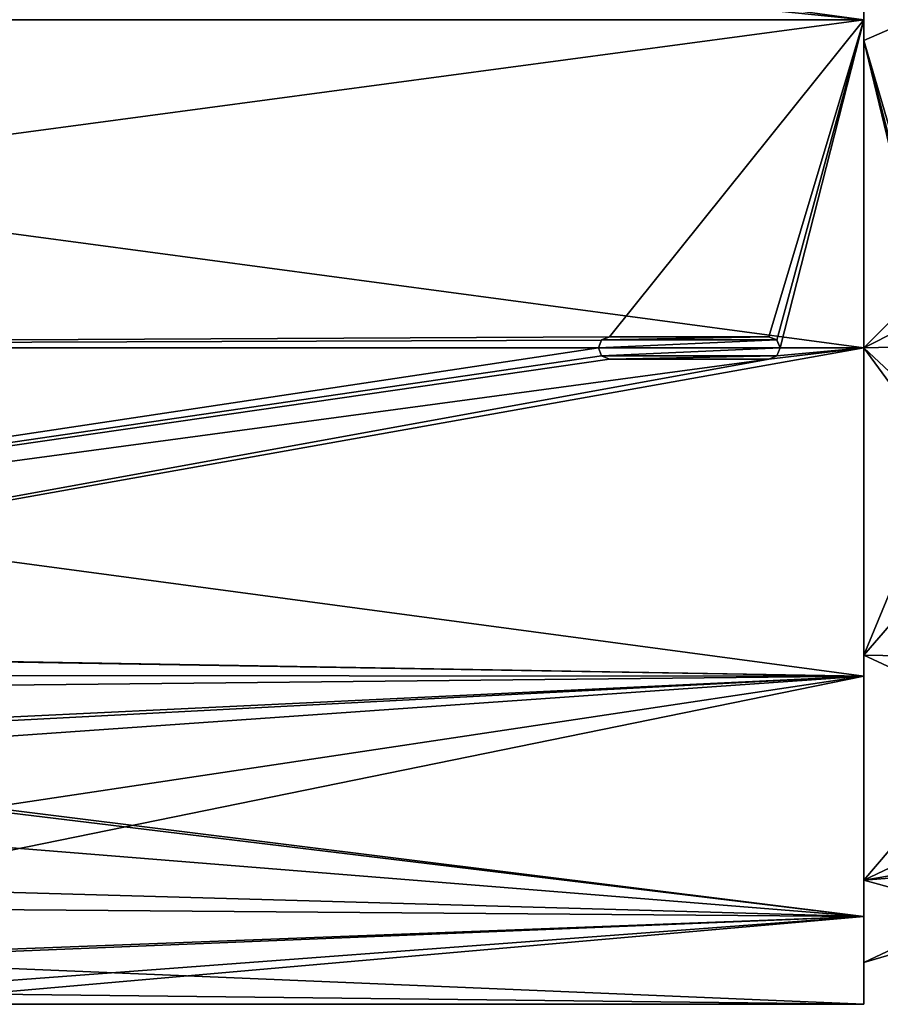
# Model space of a CAD drawing. Units: millimetres. Extents: x -89 to 30, y -70 to 300.
# Drawn here: x -30 to 1, y -24 to 12 of the extents above; entities that cross this region are included whole.
import ezdxf

# ---------------------------------------------------------------- set-up
doc = ezdxf.new("R2010")
doc.units = ezdxf.units.MM
doc.header["$LTSCALE"] = 101.851852
for name, color, linetype in [('18', 7, 'CONTINUOUS'), ('19', 7, 'CONTINUOUS'), ('20', 7, 'CONTINUOUS'), ('25', 7, 'CONTINUOUS'), ('26', 7, 'CONTINUOUS'), ('31', 7, 'CONTINUOUS'), ('32', 7, 'CONTINUOUS'), ('7', 7, 'CONTINUOUS'), ('8', 7, 'CONTINUOUS'), ('9', 7, 'CONTINUOUS')]:
    doc.layers.add(name, color=color, linetype=linetype)

msp = doc.modelspace()

# ---------------------------------------------------------------- linework, layer by layer
at = {"layer": '18', "color": 5, "linetype": 'Continuous'}
for points in [[(-9.1, -0.4, 23.497), (-3.4, -0.4, 23.497), (-9.1, -0.402, 23.597), (-9.1, -0.4, 23.497)], [(-9.1, -0.402, 23.597), (-3.4, -0.4, 23.497), (-3.4, -0.402, 23.597), (-9.1, -0.402, 23.597)]]:
    msp.add_3dface(points, dxfattribs=at)
at = {"layer": '19', "color": 5, "linetype": 'Continuous'}
for points in [[(-3.4, 0.4, 23.497), (-9.1, 0.4, 23.497), (-3.4, 0.402, 23.597), (-3.4, 0.4, 23.497)], [(-3.4, 0.402, 23.597), (-9.1, 0.4, 23.497), (-9.1, 0.402, 23.597), (-3.4, 0.402, 23.597)]]:
    msp.add_3dface(points, dxfattribs=at)
at = {"layer": '20', "color": 5, "linetype": 'Continuous'}
for points in [[(-3.4, 0.402, 23.597), (-9.1, 0.402, 23.597), (-9.383, 0.284, 23.598), (-3.4, 0.402, 23.597)], [(-3.4, 0.402, 23.597), (-9.383, 0.284, 23.598), (-3.117, 0.284, 23.598), (-3.4, 0.402, 23.597)], [(-9.383, 0.284, 23.598), (-9.5, 0, 23.6), (-3.117, 0.284, 23.598), (-9.383, 0.284, 23.598)], [(-3.117, 0.284, 23.598), (-9.5, 0, 23.6), (-3, 0, 23.6), (-3.117, 0.284, 23.598)], [(-9.5, 0, 23.6), (-9.383, -0.284, 23.598), (-3, 0, 23.6), (-9.5, 0, 23.6)], [(-3, 0, 23.6), (-9.383, -0.284, 23.598), (-3.117, -0.284, 23.598), (-3, 0, 23.6)], [(-9.383, -0.284, 23.598), (-9.1, -0.402, 23.597), (-3.117, -0.284, 23.598), (-9.383, -0.284, 23.598)], [(-9.1, -0.402, 23.597), (-3.4, -0.402, 23.597), (-3.117, -0.284, 23.598), (-9.1, -0.402, 23.597)]]:
    msp.add_3dface(points, dxfattribs=at)
at = {"layer": '25', "color": 5, "linetype": 'Continuous'}
for points in [[(-3.4, 0.4, 23.497), (-3.4, 0.402, 23.597), (-3.117, 0.284, 23.598), (-3.4, 0.4, 23.497)], [(-3.116, 0.281, 23.498), (-3.4, 0.4, 23.497), (-3.117, 0.284, 23.598), (-3.116, 0.281, 23.498)], [(-3.116, 0.281, 23.498), (-3.117, 0.284, 23.598), (-3, 0, 23.6), (-3.116, 0.281, 23.498)], [(-3, 0, 23.5), (-3.116, 0.281, 23.498), (-3, 0, 23.6), (-3, 0, 23.5)], [(-3.4, -0.4, 23.497), (-3.116, -0.281, 23.498), (-3.4, -0.402, 23.597), (-3.4, -0.4, 23.497)], [(-3.4, -0.402, 23.597), (-3.116, -0.281, 23.498), (-3.117, -0.284, 23.598), (-3.4, -0.402, 23.597)], [(-3.116, -0.281, 23.498), (-3, 0, 23.5), (-3.117, -0.284, 23.598), (-3.116, -0.281, 23.498)], [(-3, 0, 23.5), (-3, 0, 23.6), (-3.117, -0.284, 23.598), (-3, 0, 23.5)]]:
    msp.add_3dface(points, dxfattribs=at)
at = {"layer": '26', "color": 5, "linetype": 'Continuous'}
for points in [[(-9.1, 0.4, 23.497), (-9.384, 0.281, 23.498), (-9.1, 0.402, 23.597), (-9.1, 0.4, 23.497)], [(-9.1, 0.402, 23.597), (-9.384, 0.281, 23.498), (-9.383, 0.284, 23.598), (-9.1, 0.402, 23.597)], [(-9.384, 0.281, 23.498), (-9.5, 0, 23.5), (-9.383, 0.284, 23.598), (-9.384, 0.281, 23.498)], [(-9.5, 0, 23.5), (-9.5, 0, 23.6), (-9.383, 0.284, 23.598), (-9.5, 0, 23.5)], [(-9.5, 0, 23.5), (-9.384, -0.281, 23.498), (-9.5, 0, 23.6), (-9.5, 0, 23.5)], [(-9.384, -0.281, 23.498), (-9.383, -0.284, 23.598), (-9.5, 0, 23.6), (-9.384, -0.281, 23.498)], [(-9.384, -0.281, 23.498), (-9.1, -0.4, 23.497), (-9.383, -0.284, 23.598), (-9.384, -0.281, 23.498)], [(-9.1, -0.4, 23.497), (-9.1, -0.402, 23.597), (-9.383, -0.284, 23.598), (-9.1, -0.4, 23.497)]]:
    msp.add_3dface(points, dxfattribs=at)
at = {"layer": '31', "linetype": 'Continuous'}
for points in [[(0, 11, -19.053), (0, 19.053, -11), (2.493, 12.093, -17.609), (0, 11, -19.053)], [(2.493, 2.499, -21.215), (0, 11, -19.053), (2.493, 12.093, -17.609), (2.493, 2.499, -21.215)], [(0, 0, -22), (0, 11, -19.053), (2.642, 0.065, -21.318), (0, 0, -22)], [(2.642, 0.065, -21.318), (0, 11, -19.053), (2.53, 1.281, -21.313), (2.642, 0.065, -21.318)], [(2.53, 1.281, -21.313), (0, 11, -19.053), (2.493, 2.499, -21.215), (2.53, 1.281, -21.313)], [(3.284, -3.069, -20.899), (0, 0, -22), (2.642, 0.065, -21.318), (3.284, -3.069, -20.899)], [(0, -11, -19.053), (0, 0, -22), (4.367, -5.954, -19.896), (0, -11, -19.053)], [(4.367, -5.954, -19.896), (0, 0, -22), (3.284, -3.069, -20.899), (4.367, -5.954, -19.896)], [(6.776, -11.121, -16.441), (0, -11, -19.053), (4.367, -5.954, -19.896), (6.776, -11.121, -16.441)], [(0, -19.053, -11), (0, -11, -19.053), (8.578, -14.984, -11.752), (0, -19.053, -11)], [(8.578, -14.984, -11.752), (0, -11, -19.053), (6.776, -11.121, -16.441), (8.578, -14.984, -11.752)], [(9.715, -17.422, -6.153), (0, -19.053, -11), (8.578, -14.984, -11.752), (9.715, -17.422, -6.153)], [(10.11, -18.27), (0, -19.053, -11), (9.715, -17.422, -6.153), (10.11, -18.27)], [(5.181, -20.477), (0, -19.053, -11), (10.11, -18.27), (5.181, -20.477)], [(0, -22), (0, -19.053, -11), (5.181, -20.477), (0, -22)]]:
    msp.add_3dface(points, dxfattribs=at)
at = {"layer": '32', "linetype": 'Continuous'}
for points in [[(0, 19.053, 11), (0, 11, 19.053), (2.493, 12.093, 17.609), (0, 19.053, 11)], [(0, 11, 19.053), (2.493, 2.499, 21.215), (2.493, 12.093, 17.609), (0, 11, 19.053)], [(0, 11, 19.053), (0, 0, 22), (2.493, 2.499, 21.215), (0, 11, 19.053)], [(2.493, 2.499, 21.215), (0, 0, 22), (2.53, 1.281, 21.313), (2.493, 2.499, 21.215)], [(2.53, 1.281, 21.313), (0, 0, 22), (2.642, 0.065, 21.318), (2.53, 1.281, 21.313)], [(2.642, 0.065, 21.318), (0, 0, 22), (3.283, -3.067, 20.9), (2.642, 0.065, 21.318)], [(0, 0, 22), (0, -11, 19.053), (3.283, -3.067, 20.9), (0, 0, 22)], [(3.283, -3.067, 20.9), (0, -11, 19.053), (4.367, -5.954, 19.896), (3.283, -3.067, 20.9)], [(4.367, -5.954, 19.896), (0, -11, 19.053), (6.775, -11.119, 16.443), (4.367, -5.954, 19.896)], [(0, -11, 19.053), (0, -19.053, 11), (6.775, -11.119, 16.443), (0, -11, 19.053)], [(6.775, -11.119, 16.443), (0, -19.053, 11), (8.578, -14.984, 11.752), (6.775, -11.119, 16.443)], [(8.578, -14.984, 11.752), (0, -19.053, 11), (9.715, -17.422, 6.153), (8.578, -14.984, 11.752)], [(0, -19.053, 11), (0, -22), (9.715, -17.422, 6.153), (0, -19.053, 11)], [(0, -22), (5.181, -20.477), (9.715, -17.422, 6.153), (0, -22)]]:
    msp.add_3dface(points, dxfattribs=at)
at = {"layer": '7', "linetype": 'Continuous'}
for points in [[(0, 11.75, 20.352), (0, 20.352, 11.75), (-87.54, 11.75, 20.352), (0, 11.75, 20.352)], [(-9.1, 0.4, 23.497), (0, 11.75, 20.352), (-87.54, 0, 23.5), (-9.1, 0.4, 23.497)], [(-87.54, 0, 23.5), (0, 11.75, 20.352), (-87.54, 11.75, 20.352), (-87.54, 0, 23.5)], [(-9.1, 0.4, 23.497), (-3.4, 0.4, 23.497), (0, 11.75, 20.352), (-9.1, 0.4, 23.497)], [(-3.4, 0.4, 23.497), (-3.116, 0.281, 23.498), (0, 11.75, 20.352), (-3.4, 0.4, 23.497)], [(-3.116, 0.281, 23.498), (-3, 0, 23.5), (0, 11.75, 20.352), (-3.116, 0.281, 23.498)], [(0, 11.75, 20.352), (-3, 0, 23.5), (0, 0, 23.5), (0, 11.75, 20.352)], [(-9.384, 0.281, 23.498), (-9.1, 0.4, 23.497), (-87.54, 0, 23.5), (-9.384, 0.281, 23.498)], [(-9.5, 0, 23.5), (-9.384, 0.281, 23.498), (-87.54, 0, 23.5), (-9.5, 0, 23.5)], [(-9.384, -0.281, 23.498), (-9.5, 0, 23.5), (-87.54, -11.75, 20.352), (-9.384, -0.281, 23.498)], [(-87.54, -11.75, 20.352), (-9.5, 0, 23.5), (-87.54, 0, 23.5), (-87.54, -11.75, 20.352)], [(0, 0, 23.5), (-3.4, -0.4, 23.497), (-60.152, -10.721, 20.912), (0, 0, 23.5)], [(0, -11.75, 20.352), (0, 0, 23.5), (-60.152, -10.721, 20.912), (0, -11.75, 20.352)], [(-3.116, -0.281, 23.498), (-3.4, -0.4, 23.497), (0, 0, 23.5), (-3.116, -0.281, 23.498)], [(-3, 0, 23.5), (-3.116, -0.281, 23.498), (0, 0, 23.5), (-3, 0, 23.5)], [(-9.1, -0.4, 23.497), (-9.384, -0.281, 23.498), (-87.54, -11.75, 20.352), (-9.1, -0.4, 23.497)], [(-3.4, -0.4, 23.497), (-9.1, -0.4, 23.497), (-87.54, -11.75, 20.352), (-3.4, -0.4, 23.497)], [(-60.152, -10.721, 20.912), (-3.4, -0.4, 23.497), (-87.54, -11.75, 20.352), (-60.152, -10.721, 20.912)], [(-53.673, -12.309, 20.018), (0, -11.75, 20.352), (-60.152, -10.721, 20.912), (-53.673, -12.309, 20.018)], [(-49.522, -14.33, 18.625), (0, -11.75, 20.352), (-53.673, -12.309, 20.018), (-49.522, -14.33, 18.625)], [(-48.112, -15.132, 17.979), (0, -11.75, 20.352), (-49.522, -14.33, 18.625), (-48.112, -15.132, 17.979)], [(-43.189, -18.244, 14.812), (0, -11.75, 20.352), (-48.112, -15.132, 17.979), (-43.189, -18.244, 14.812)], [(-40.579, -20.035, 12.281), (0, -11.75, 20.352), (-43.189, -18.244, 14.812), (-40.579, -20.035, 12.281)], [(0, -20.352, 11.75), (0, -11.75, 20.352), (-40.579, -20.035, 12.281), (0, -20.352, 11.75)], [(-38.079, -21.81, 8.752), (0, -20.352, 11.75), (-40.579, -20.035, 12.281), (-38.079, -21.81, 8.752)], [(-36.331, -23.081, 4.416), (0, -20.352, 11.75), (-38.079, -21.81, 8.752), (-36.331, -23.081, 4.416)], [(-35.76, -23.5), (0, -20.352, 11.75), (-36.331, -23.081, 4.416), (-35.76, -23.5)], [(0, -23.5), (0, -20.352, 11.75), (-35.76, -23.5), (0, -23.5)]]:
    msp.add_3dface(points, dxfattribs=at)
at = {"layer": '8', "linetype": 'Continuous'}
for points in [[(0, 20.352, -11.75), (0, 11.75, -20.352), (-58.941, 19.795, -12.666), (0, 20.352, -11.75)], [(0, 11.75, -20.352), (-66, 18.493, -14.5), (-58.941, 19.795, -12.666), (0, 11.75, -20.352)], [(-87.54, 11.75, -20.352), (-66, 18.493, -14.5), (0, 11.75, -20.352), (-87.54, 11.75, -20.352)], [(-87.54, 0, -23.5), (-87.54, 11.75, -20.352), (0, 0, -23.5), (-87.54, 0, -23.5)], [(0, 0, -23.5), (-87.54, 11.75, -20.352), (0, 11.75, -20.352), (0, 0, -23.5)], [(-61.959, -10.727, -20.909), (-87.54, 0, -23.5), (0, -11.75, -20.352), (-61.959, -10.727, -20.909)], [(0, -11.75, -20.352), (-87.54, 0, -23.5), (0, 0, -23.5), (0, -11.75, -20.352)], [(-55.254, -11.715, -20.372), (-61.959, -10.727, -20.909), (0, -11.75, -20.352), (-55.254, -11.715, -20.372)], [(-49.864, -14.142, -18.768), (-55.254, -11.715, -20.372), (0, -11.75, -20.352), (-49.864, -14.142, -18.768)], [(0, -20.352, -11.75), (-49.864, -14.142, -18.768), (0, -11.75, -20.352), (0, -20.352, -11.75)], [(-49.47, -14.358, -18.603), (-49.864, -14.142, -18.768), (0, -20.352, -11.75), (-49.47, -14.358, -18.603)], [(-45.574, -16.686, -16.548), (-49.47, -14.358, -18.603), (0, -20.352, -11.75), (-45.574, -16.686, -16.548)], [(-41.825, -19.17, -13.593), (-45.574, -16.686, -16.548), (0, -20.352, -11.75), (-41.825, -19.17, -13.593)], [(-37.939, -21.909, -8.5), (-41.825, -19.17, -13.593), (0, -20.352, -11.75), (-37.939, -21.909, -8.5)], [(0, -23.5), (-37.939, -21.909, -8.5), (0, -20.352, -11.75), (0, -23.5)], [(-37.939, -21.909, -8.5), (0, -23.5), (-36.334, -23.083, -4.41), (-37.939, -21.909, -8.5)], [(0, -23.5), (-35.76, -23.5), (-36.334, -23.083, -4.41), (0, -23.5)]]:
    msp.add_3dface(points, dxfattribs=at)
at = {"layer": '9', "linetype": 'Continuous'}
for points in [[(0, 20.352, 11.75), (0, 11.75, 20.352), (0, 11, 19.053), (0, 20.352, 11.75)], [(0, 19.053, 11), (0, 20.352, 11.75), (0, 11, 19.053), (0, 19.053, 11)], [(0, 11.75, -20.352), (0, 20.352, -11.75), (0, 11, -19.053), (0, 11.75, -20.352)], [(0, 11, -19.053), (0, 20.352, -11.75), (0, 19.053, -11), (0, 11, -19.053)], [(0, 11.75, 20.352), (0, 0, 23.5), (0, 0, 22), (0, 11.75, 20.352)], [(0, 11, 19.053), (0, 11.75, 20.352), (0, 0, 22), (0, 11, 19.053)], [(0, 0, -23.5), (0, 11.75, -20.352), (0, 0, -22), (0, 0, -23.5)], [(0, 0, -22), (0, 11.75, -20.352), (0, 11, -19.053), (0, 0, -22)], [(0, 0, 23.5), (0, -11.75, 20.352), (0, 0, 22), (0, 0, 23.5)], [(0, 0, 22), (0, -11.75, 20.352), (0, -11, 19.053), (0, 0, 22)], [(0, -11.75, -20.352), (0, 0, -23.5), (0, 0, -22), (0, -11.75, -20.352)], [(0, -11, -19.053), (0, -11.75, -20.352), (0, 0, -22), (0, -11, -19.053)], [(0, -11.75, 20.352), (0, -20.352, 11.75), (0, -11, 19.053), (0, -11.75, 20.352)], [(0, -11, 19.053), (0, -20.352, 11.75), (0, -19.053, 11), (0, -11, 19.053)], [(0, -20.352, -11.75), (0, -11.75, -20.352), (0, -11, -19.053), (0, -20.352, -11.75)], [(0, -19.053, -11), (0, -20.352, -11.75), (0, -11, -19.053), (0, -19.053, -11)], [(0, -20.352, 11.75), (0, -23.5), (0, -19.053, 11), (0, -20.352, 11.75)], [(0, -19.053, 11), (0, -23.5), (0, -22), (0, -19.053, 11)], [(0, -22), (0, -20.352, -11.75), (0, -19.053, -11), (0, -22)], [(0, -23.5), (0, -20.352, -11.75), (0, -22), (0, -23.5)]]:
    msp.add_3dface(points, dxfattribs=at)

doc.saveas('drawing.dxf')
